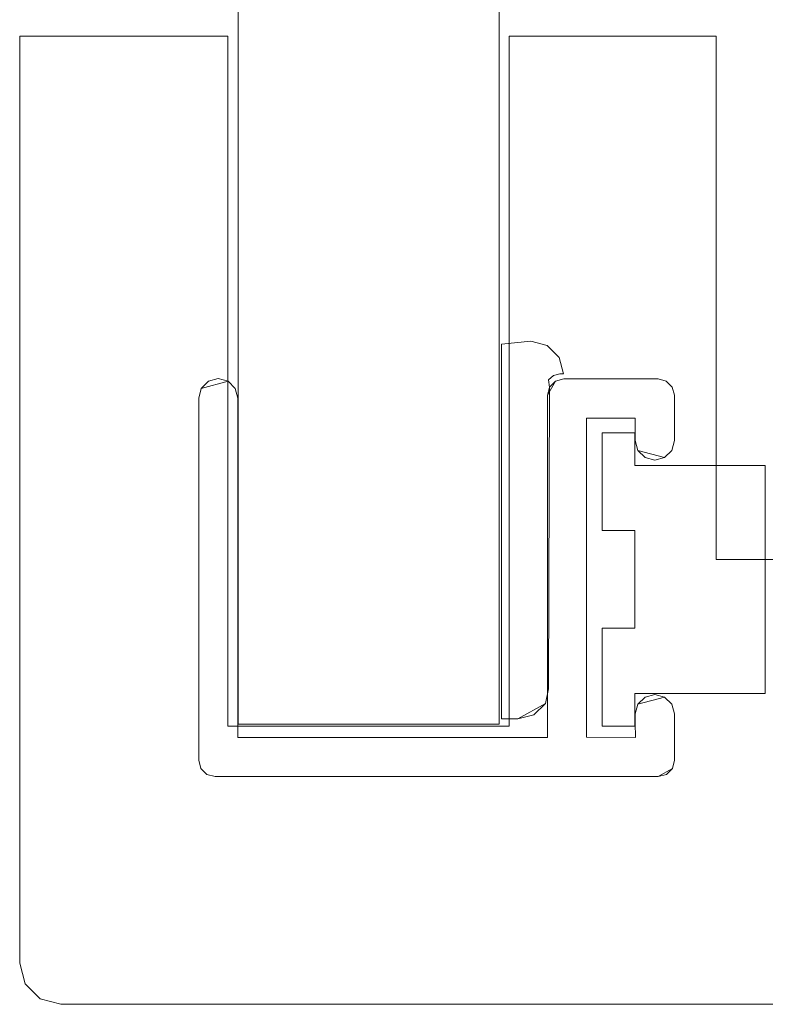
# Model space of a CAD drawing. Extents: x -705 to 521, y -501 to 400.
# Drawn here: x -701 to -678, y -489 to -458 of the extents above; entities that cross this region are included whole.
import ezdxf

# ---------------------------------------------------------------- set-up
doc = ezdxf.new("R2010")
doc.units = 0
doc.header["$LTSCALE"] = 500
doc.header["$MEASUREMENT"] = 0
for name, color, linetype in [('BESCO_ELEM_METALOWE_CHROM', 7, 'Continuous'), ('BESCO_SZKLO', 7, 'Continuous'), ('BESCO_USZCZELKA', 7, 'Continuous')]:
    doc.layers.add(name, color=color, linetype=linetype)

msp = doc.modelspace()

# ---------------------------------------------------------------- linework, layer by layer
at = {"layer": 'BESCO_ELEM_METALOWE_CHROM', "lineweight": 0}
for points in [[(-700.706, -458.887, -975), (-700.706, -458.887, -967.048), (-694.319, -458.887, -967.048), (-694.319, -458.887, -975)], [(-679.337, -458.887, -975), (-679.337, -458.887, -967.048), (-679.337, -474.948, -967.048), (-679.337, -474.948, -975)]]:
    msp.add_3dface(points, dxfattribs=at)
for points, invisible_edges in [([(-694.319, -458.887, -967.048), (-700.706, -458.887, -967.048), (-700.706, -487.328, -967.048), (-694.319, -458.887, -967.048)], 13), ([(-700.706, -487.328, -967.048), (-700.225, -487.423, -967.048), (-694.319, -458.887, -967.048), (-700.706, -487.328, -967.048)], 15), ([(-700.706, -458.887, -975), (-694.319, -458.887, -975), (-694.319, -480.059, -975), (-700.706, -458.887, -975)], 15), ([(-700.225, -487.423, -975), (-700.706, -487.328, -975), (-700.706, -458.887, -975), (-700.225, -487.423, -975)], 13), ([(-694.319, -480.059, -975), (-700.225, -487.423, -975), (-700.706, -458.887, -975), (-694.319, -480.059, -975)], 15), ([(-700.706, -487.328, -975), (-700.706, -487.328, -967.048), (-700.706, -458.887, -967.048), (-700.706, -458.887, -975)], 15), ([(-700.225, -487.423, -967.048), (-694.319, -480.059, -967.048), (-694.319, -458.887, -967.048), (-700.225, -487.423, -967.048)], 13), ([(-694.319, -480.059, -975), (-694.319, -458.887, -975), (-694.319, -458.887, -967.048), (-694.319, -480.059, -967.048)], 14), ([(-685.693, -480.059, -967.048), (-679.337, -474.948, -967.048), (-679.337, -458.887, -967.048), (-685.693, -458.887, -967.048)], 3), ([(-679.337, -474.948, -975), (-685.693, -480.059, -975), (-685.693, -458.887, -975), (-679.337, -458.887, -975)], 9), ([(-685.693, -458.887, -975), (-685.693, -458.887, -967.048), (-679.337, -458.887, -967.048), (-679.337, -458.887, -975)], 14), ([(-685.693, -458.887, -975), (-685.693, -480.059, -975), (-685.693, -480.059, -967.048), (-685.693, -458.887, -967.048)], 15), ([(-679.337, -488.593, -967.048), (-679.337, -474.948, -967.048), (-685.693, -480.059, -967.048), (-679.337, -488.593, -967.048)], 15), ([(-679.337, -488.593, -975), (-685.693, -480.059, -975), (-679.337, -474.948, -975), (-679.337, -488.593, -975)], 15), ([(-657.957, -474.948, -975), (-657.957, -488.593, -975), (-679.337, -488.593, -975), (-679.337, -474.948, -975)], 4), ([(-657.957, -474.948, -967.048), (-657.957, -474.948, -975), (-679.337, -474.948, -975), (-679.337, -474.948, -967.048)], 6), ([(-657.957, -488.593, -967.048), (-657.957, -474.948, -967.048), (-679.337, -474.948, -967.048), (-679.337, -488.593, -967.048)], 14), ([(-699.441, -488.593, -975), (-700.225, -487.423, -975), (-694.319, -480.059, -975), (-699.441, -488.593, -975)], 15), ([(-685.693, -480.059, -967.048), (-694.319, -480.059, -967.048), (-700.225, -487.423, -967.048), (-685.693, -480.059, -967.048)], 15), ([(-700.225, -487.423, -967.048), (-699.441, -488.593, -967.048), (-685.693, -480.059, -967.048), (-700.225, -487.423, -967.048)], 15), ([(-679.337, -488.593, -975), (-699.441, -488.593, -975), (-694.319, -480.059, -975), (-679.337, -488.593, -975)], 14), ([(-699.441, -488.593, -967.048), (-679.337, -488.593, -967.048), (-685.693, -480.059, -967.048), (-699.441, -488.593, -967.048)], 14), ([(-694.319, -480.059, -975), (-685.693, -480.059, -975), (-679.337, -488.593, -975), (-694.319, -480.059, -975)], 14), ([(-685.693, -480.059, -975), (-694.319, -480.059, -975), (-694.319, -480.059, -967.048), (-685.693, -480.059, -967.048)], 1), ([(-700.225, -487.423, -975), (-700.536, -487.961, -975), (-700.706, -487.328, -975), (-700.225, -487.423, -975)], 13), ([(-700.225, -487.423, -967.048), (-700.706, -487.328, -967.048), (-700.536, -487.961, -967.048), (-700.225, -487.423, -967.048)], 13), ([(-700.706, -487.328, -967.048), (-700.706, -487.328, -975), (-700.536, -487.961, -975), (-700.536, -487.961, -967.048)], 15), ([(-700.225, -487.423, -975), (-700.073, -488.424, -975), (-700.536, -487.961, -975), (-700.225, -487.423, -975)], 13), ([(-700.225, -487.423, -967.048), (-700.536, -487.961, -967.048), (-700.073, -488.424, -967.048), (-700.225, -487.423, -967.048)], 13), ([(-700.225, -487.423, -975), (-699.441, -488.593, -975), (-700.073, -488.424, -975), (-700.225, -487.423, -975)], 13), ([(-700.225, -487.423, -967.048), (-700.073, -488.424, -967.048), (-699.441, -488.593, -967.048), (-700.225, -487.423, -967.048)], 13), ([(-700.536, -487.961, -967.048), (-700.536, -487.961, -975), (-700.073, -488.424, -975), (-700.073, -488.424, -967.048)], 14), ([(-700.073, -488.424, -967.048), (-700.073, -488.424, -975), (-699.441, -488.593, -975), (-699.441, -488.593, -967.048)], 15), ([(-679.337, -488.593, -975), (-679.337, -488.593, -967.048), (-699.441, -488.593, -967.048), (-699.441, -488.593, -975)], 15), ([(-657.957, -488.593, -975), (-657.957, -488.593, -967.048), (-679.337, -488.593, -967.048), (-679.337, -488.593, -975)], 12)]:
    msp.add_3dface(points, dxfattribs=dict(at, invisible_edges=invisible_edges))
at = {"layer": 'BESCO_SZKLO', "lineweight": 0}
for points in [[(-694, -480, -975), (-694, -480, 975), (-694, 370, 975), (-694, 370, -975)], [(-686, 370, -975), (-686, 370, 975), (-686, -480, 975), (-686, -480, -975)]]:
    msp.add_3dface(points, dxfattribs=at)
for points, invisible_edges in [([(-686, 370, 975), (-694, 370, 975), (-694, -480, 975), (-686, -480, 975)], 10), ([(-686, 370, -975), (-686, -480, -975), (-694, -480, -975), (-694, 370, -975)], 15), ([(-686, -480, -975), (-686, -480, 975), (-694, -480, 975), (-694, -480, -975)], 7)]:
    msp.add_3dface(points, dxfattribs=dict(at, invisible_edges=invisible_edges))
at = {"layer": 'BESCO_USZCZELKA', "lineweight": 0}
for points, invisible_edges in [([(-684.334, -469.296, 972.184), (-685.021, -468.245, 972.184), (-685.928, -468.337, 972.184), (-684.479, -469.435, 972.184)], 13), ([(-685.928, -468.337, -967.048), (-685.928, -468.337, 972.184), (-685.021, -468.245, 972.184), (-685.021, -468.246, -967.048)], 15), ([(-685.928, -468.337, -967.048), (-685.021, -468.246, -967.048), (-684.334, -469.296, -967.048), (-684.479, -469.435, -967.048)], 14), ([(-684.45, -469.656, -967.048), (-684.486, -478.915, -967.048), (-685.928, -479.837, -967.048), (-685.928, -468.337, -967.048)], 15), ([(-684.479, -469.435, -967.048), (-684.45, -469.656, -967.048), (-685.928, -468.337, -967.048), (-684.479, -469.435, -967.048)], 15), ([(-685.928, -479.837, 972.184), (-684.486, -478.915, 972.184), (-684.45, -469.656, 972.184), (-685.928, -468.337, 972.184)], 15), ([(-684.45, -469.656, 972.184), (-684.479, -469.435, 972.184), (-685.928, -468.337, 972.184), (-684.45, -469.656, 972.184)], 15), ([(-685.021, -468.246, -967.048), (-685.021, -468.245, 972.184), (-684.521, -468.379, 972.184), (-684.521, -468.379, -967.048)], 5), ([(-684.334, -469.296, 972.184), (-684.14, -469.245, 972.184), (-684.521, -468.379, 972.184), (-685.021, -468.245, 972.184)], 14), ([(-684.521, -468.379, -967.048), (-684.14, -469.245, -967.048), (-684.334, -469.296, -967.048), (-685.021, -468.246, -967.048)], 15), ([(-684.155, -468.746, 972.184), (-684.521, -468.379, 972.184), (-684.14, -469.245, 972.184), (-684.021, -469.245, 972.184)], 2), ([(-684.14, -469.245, -967.048), (-684.521, -468.379, -967.048), (-684.155, -468.745, -967.048), (-684.021, -469.245, -967.048)], 13), ([(-684.521, -468.379, -967.048), (-684.521, -468.379, 972.184), (-684.155, -468.746, 972.184), (-684.155, -468.745, -967.048)], 15), ([(-684.155, -468.745, -967.048), (-684.155, -468.746, 972.184), (-684.021, -469.245, 972.184), (-684.021, -469.245, -967.048)], 2), ([(-694.914, -469.478, 972.184), (-695.134, -469.697, 972.184), (-694.314, -469.478, 972.184), (-694.614, -469.397, 972.184)], 15), ([(-694.314, -469.478, -967.048), (-695.134, -469.697, -967.048), (-694.914, -469.478, -967.048), (-694.614, -469.397, -967.048)], 1), ([(-694.614, -469.397, 972.184), (-694.614, -469.397, -967.048), (-694.914, -469.478, -967.048), (-694.914, -469.478, 972.184)], 15), ([(-694.314, -469.478, 972.184), (-694.314, -469.478, -967.048), (-694.614, -469.397, -967.048), (-694.614, -469.397, 972.184)], 15), ([(-684.334, -469.296, -967.048), (-684.334, -469.296, 972.184), (-684.479, -469.435, 972.184), (-684.479, -469.435, -967.048)], 1), ([(-684.479, -469.435, -967.048), (-684.479, -469.435, 972.184), (-684.45, -469.656, 972.184), (-684.45, -469.656, -967.048)], 5), ([(-684.14, -469.245, -967.048), (-684.14, -469.245, 972.184), (-684.334, -469.296, 972.184), (-684.334, -469.296, -967.048)], 7), ([(-684.267, -469.473, 972.184), (-683.317, -470.606, 972.184), (-683.693, -469.406, 972.184), (-684.017, -469.406, 972.184)], 3), ([(-683.693, -469.406, -967.048), (-683.317, -470.606, -967.048), (-684.267, -469.473, -967.048), (-684.017, -469.406, -967.048)], 3), ([(-684.017, -469.406, 972.184), (-684.017, -469.406, -967.048), (-684.267, -469.473, -967.048), (-684.267, -469.473, 972.184)], 15), ([(-684.021, -469.245, -967.048), (-684.021, -469.245, 972.184), (-684.14, -469.245, 972.184), (-684.14, -469.245, -967.048)], 7), ([(-683.693, -469.406, 972.184), (-683.693, -469.406, -967.048), (-684.017, -469.406, -967.048), (-684.017, -469.406, 972.184)], 15), ([(-683.693, -469.406, 972.184), (-683.317, -470.606, 972.184), (-682.818, -470.606, 972.184), (-682.944, -469.406, 972.184)], 5), ([(-682.818, -470.606, -967.048), (-683.317, -470.606, -967.048), (-683.693, -469.406, -967.048), (-682.944, -469.406, -967.048)], 10), ([(-682.944, -469.406, 972.184), (-682.944, -469.406, -967.048), (-683.693, -469.406, -967.048), (-683.693, -469.406, 972.184)], 15), ([(-682.944, -469.406, 972.184), (-682.818, -470.606, 972.184), (-682.319, -470.607, 972.184), (-682.194, -469.406, 972.184)], 5), ([(-682.319, -470.606, -967.048), (-682.818, -470.606, -967.048), (-682.944, -469.406, -967.048), (-682.194, -469.406, -967.048)], 10), ([(-682.194, -469.406, 972.184), (-682.194, -469.406, -967.048), (-682.944, -469.406, -967.048), (-682.944, -469.406, 972.184)], 15), ([(-682.194, -469.406, 972.184), (-682.319, -470.607, 972.184), (-681.82, -470.607, 972.184), (-681.444, -469.406, 972.184)], 5), ([(-681.82, -470.606, -967.048), (-682.319, -470.606, -967.048), (-682.194, -469.406, -967.048), (-681.444, -469.406, -967.048)], 10), ([(-681.444, -469.406, 972.184), (-681.444, -469.406, -967.048), (-682.194, -469.406, -967.048), (-682.194, -469.406, 972.184)], 15), ([(-681.444, -469.406, 972.184), (-681.82, -470.607, 972.184), (-680.87, -469.473, 972.184), (-681.12, -469.406, 972.184)], 3), ([(-680.87, -469.473, -967.048), (-681.82, -470.606, -967.048), (-681.444, -469.406, -967.048), (-681.12, -469.406, -967.048)], 3), ([(-681.12, -469.406, 972.184), (-681.12, -469.406, -967.048), (-681.444, -469.406, -967.048), (-681.444, -469.406, 972.184)], 15), ([(-680.87, -469.473, 972.184), (-680.87, -469.473, -967.048), (-681.12, -469.406, -967.048), (-681.12, -469.406, 972.184)], 14), ([(-694.095, -469.697, 972.184), (-694.314, -469.478, 972.184), (-695.134, -469.697, 972.184), (-695.214, -469.997, 972.184)], 8), ([(-695.134, -469.697, -967.048), (-694.314, -469.478, -967.048), (-694.095, -469.697, -967.048), (-695.214, -469.997, -967.048)], 4), ([(-694.095, -469.697, 972.184), (-695.214, -469.997, 972.184), (-695.214, -470.259, 972.184), (-694.014, -469.997, 972.184)], 5), ([(-695.214, -470.258, -967.048), (-695.214, -469.997, -967.048), (-694.095, -469.697, -967.048), (-694.014, -469.997, -967.048)], 10), ([(-695.134, -469.697, 972.184), (-695.134, -469.697, -967.048), (-695.214, -469.997, -967.048), (-695.214, -469.997, 972.184)], 15), ([(-694.914, -469.478, 972.184), (-694.914, -469.478, -967.048), (-695.134, -469.697, -967.048), (-695.134, -469.697, 972.184)], 11), ([(-694.095, -469.697, 972.184), (-694.095, -469.697, -967.048), (-694.314, -469.478, -967.048), (-694.314, -469.478, 972.184)], 15), ([(-694.014, -469.997, 972.184), (-694.014, -469.997, -967.048), (-694.095, -469.697, -967.048), (-694.095, -469.697, 972.184)], 11), ([(-684.45, -469.656, 972.184), (-684.517, -469.906, 972.184), (-683.317, -470.606, 972.184), (-684.267, -469.473, 972.184)], 6), ([(-684.517, -469.906, -967.048), (-684.267, -469.473, -967.048), (-683.317, -470.606, -967.048), (-684.517, -469.906, -967.048)], 14), ([(-684.45, -469.656, 972.184), (-684.45, -469.656, -967.048), (-684.517, -469.906, -967.048), (-684.517, -469.906, 972.184)], 13), ([(-684.45, -469.656, -967.048), (-684.45, -469.656, 972.184), (-684.486, -478.915, 972.184), (-684.486, -478.915, -967.048)], 4), ([(-684.267, -469.473, 972.184), (-684.267, -469.473, -967.048), (-684.45, -469.656, -967.048), (-684.45, -469.656, 972.184)], 13), ([(-681.82, -470.607, 972.184), (-680.62, -469.906, 972.184), (-680.687, -469.656, 972.184), (-680.87, -469.473, 972.184)], 9), ([(-680.687, -469.656, -967.048), (-680.62, -469.906, -967.048), (-681.82, -470.606, -967.048), (-680.87, -469.473, -967.048)], 6), ([(-680.687, -469.656, 972.184), (-680.687, -469.656, -967.048), (-680.87, -469.473, -967.048), (-680.87, -469.473, 972.184)], 15), ([(-680.62, -469.906, 972.184), (-680.62, -469.906, -967.048), (-680.687, -469.656, -967.048), (-680.687, -469.656, 972.184)], 15), ([(-694.014, -469.997, 972.184), (-695.214, -470.259, 972.184), (-695.214, -480.784, 972.184), (-694.014, -480.406, 972.184)], 5), ([(-695.214, -480.783, -967.048), (-695.214, -470.258, -967.048), (-694.014, -469.997, -967.048), (-694.014, -480.406, -967.048)], 10), ([(-695.214, -469.997, 972.184), (-695.214, -469.997, -967.048), (-695.214, -470.258, -967.048), (-695.214, -470.259, 972.184)], 15), ([(-694.014, -480.406, 972.184), (-694.014, -480.406, -967.048), (-694.014, -469.997, -967.048), (-694.014, -469.997, 972.184)], 14), ([(-683.317, -470.606, 972.184), (-684.517, -469.906, 972.184), (-684.517, -470.262, 972.184), (-683.317, -470.606, 972.184)], 13), ([(-684.517, -469.906, -967.048), (-683.317, -470.606, -967.048), (-684.517, -470.262, -967.048), (-684.517, -469.906, -967.048)], 11), ([(-684.517, -469.906, 972.184), (-684.517, -469.906, -967.048), (-684.517, -470.262, -967.048), (-684.517, -470.262, 972.184)], 15), ([(-680.62, -469.906, 972.184), (-681.82, -470.607, 972.184), (-680.62, -470.262, 972.184), (-680.62, -469.906, 972.184)], 11), ([(-681.82, -470.606, -967.048), (-680.62, -469.906, -967.048), (-680.62, -470.262, -967.048), (-681.82, -470.606, -967.048)], 13), ([(-680.62, -470.262, 972.184), (-680.62, -470.262, -967.048), (-680.62, -469.906, -967.048), (-680.62, -469.906, 972.184)], 15), ([(-695.214, -470.259, 972.184), (-695.214, -470.258, -967.048), (-695.214, -480.783, -967.048), (-695.214, -480.784, 972.184)], 15), ([(-683.317, -470.606, 972.184), (-684.517, -470.262, 972.184), (-684.517, -470.541, 972.184), (-683.317, -470.875, 972.184)], 5), ([(-684.517, -470.541, -967.048), (-684.517, -470.262, -967.048), (-683.317, -470.606, -967.048), (-683.317, -470.875, -967.048)], 10), ([(-684.517, -470.262, 972.184), (-684.517, -470.262, -967.048), (-684.517, -470.541, -967.048), (-684.517, -470.541, 972.184)], 15), ([(-680.62, -470.262, 972.184), (-681.82, -470.607, 972.184), (-681.821, -470.746, 972.184), (-680.621, -470.607, 972.184)], 5), ([(-681.821, -470.746, -967.048), (-681.82, -470.606, -967.048), (-680.62, -470.262, -967.048), (-680.621, -470.607, -967.048)], 10), ([(-680.621, -470.607, 972.184), (-680.621, -470.607, -967.048), (-680.62, -470.262, -967.048), (-680.62, -470.262, 972.184)], 15), ([(-684.517, -470.541, 972.184), (-684.515, -480.406, 972.184), (-683.315, -480.393, 972.184), (-683.317, -470.875, 972.184)], 10), ([(-683.315, -480.392, -967.048), (-684.515, -480.406, -967.048), (-684.517, -470.541, -967.048), (-683.317, -470.875, -967.048)], 5), ([(-684.517, -470.541, 972.184), (-684.517, -470.541, -967.048), (-684.515, -480.406, -967.048), (-684.515, -480.406, 972.184)], 11), ([(-683.317, -470.606, 972.184), (-683.317, -470.606, -967.048), (-682.818, -470.606, -967.048), (-682.818, -470.606, 972.184)], 14), ([(-683.317, -470.875, 972.184), (-683.317, -470.875, -967.048), (-683.317, -470.606, -967.048), (-683.317, -470.606, 972.184)], 15), ([(-682.818, -470.606, 972.184), (-682.818, -470.606, -967.048), (-682.319, -470.606, -967.048), (-682.319, -470.607, 972.184)], 15), ([(-682.319, -470.607, 972.184), (-682.319, -470.606, -967.048), (-681.82, -470.606, -967.048), (-681.82, -470.607, 972.184)], 11), ([(-680.621, -470.607, 972.184), (-681.821, -470.746, 972.184), (-681.822, -470.886, 972.184), (-680.622, -470.952, 972.184)], 5), ([(-681.822, -470.886, -967.048), (-681.821, -470.746, -967.048), (-680.621, -470.607, -967.048), (-680.622, -470.952, -967.048)], 10), ([(-681.82, -470.607, 972.184), (-681.82, -470.606, -967.048), (-681.821, -470.746, -967.048), (-681.821, -470.746, 972.184)], 15), ([(-680.622, -470.952, 972.184), (-680.622, -470.952, -967.048), (-680.621, -470.607, -967.048), (-680.621, -470.607, 972.184)], 15), ([(-683.315, -480.393, 972.184), (-683.315, -480.392, -967.048), (-683.317, -470.875, -967.048), (-683.317, -470.875, 972.184)], 15), ([(-681.821, -470.746, 972.184), (-681.821, -470.746, -967.048), (-681.822, -470.886, -967.048), (-681.822, -470.886, 972.184)], 15), ([(-680.622, -470.952, 972.184), (-681.822, -470.886, 972.184), (-681.822, -471.027, 972.184), (-680.622, -471.298, 972.184)], 5), ([(-681.822, -471.027, -967.048), (-681.822, -470.886, -967.048), (-680.622, -470.952, -967.048), (-680.622, -471.298, -967.048)], 10), ([(-681.822, -470.886, 972.184), (-681.822, -470.886, -967.048), (-681.822, -471.027, -967.048), (-681.822, -471.027, 972.184)], 15), ([(-680.622, -471.298, 972.184), (-680.622, -471.298, -967.048), (-680.622, -470.952, -967.048), (-680.622, -470.952, 972.184)], 15), ([(-682.839, -471.057, 972.039), (-681.839, -472.057, 972.039), (-681.839, -471.057, 972.039), (-682.839, -471.057, 972.039)], 9), ([(-681.839, -474.057, 972.039), (-681.839, -472.057, 972.039), (-682.839, -471.057, 972.039), (-682.839, -474.057, 972.039)], 3), ([(-681.839, -472.057, -957.475), (-682.839, -471.057, -957.475), (-681.839, -471.057, -957.475), (-681.839, -472.057, -957.475)], 9), ([(-682.839, -471.057, -957.475), (-681.839, -472.057, -957.475), (-681.839, -474.057, -957.475), (-682.839, -474.057, -957.475)], 3), ([(-681.839, -471.057, 972.039), (-681.839, -471.057, -957.475), (-682.839, -471.057, -957.475), (-682.839, -471.057, 972.039)], 11), ([(-682.839, -471.057, 972.039), (-682.839, -471.057, -957.475), (-682.839, -474.057, -957.475), (-682.839, -474.057, 972.039)], 15), ([(-681.839, -472.057, 972.039), (-681.839, -472.057, -957.475), (-681.839, -471.057, -957.475), (-681.839, -471.057, 972.039)], 15), ([(-681.822, -471.027, 972.184), (-681.822, -471.298, 972.184), (-680.703, -471.598, 972.184), (-680.622, -471.298, 972.184)], 10), ([(-680.703, -471.598, -967.048), (-681.822, -471.298, -967.048), (-681.822, -471.027, -967.048), (-680.622, -471.298, -967.048)], 5), ([(-681.822, -471.027, 972.184), (-681.822, -471.027, -967.048), (-681.822, -471.298, -967.048), (-681.822, -471.298, 972.184)], 15), ([(-681.822, -471.298, 972.184), (-681.742, -471.598, 972.184), (-680.922, -471.817, 972.184), (-680.703, -471.598, 972.184)], 10), ([(-680.922, -471.817, -967.048), (-681.742, -471.598, -967.048), (-681.822, -471.298, -967.048), (-680.703, -471.598, -967.048)], 5), ([(-681.822, -471.298, 972.184), (-681.822, -471.298, -967.048), (-681.742, -471.598, -967.048), (-681.742, -471.598, 972.184)], 11), ([(-680.703, -471.598, 972.184), (-680.703, -471.598, -967.048), (-680.622, -471.298, -967.048), (-680.622, -471.298, 972.184)], 15), ([(-681.742, -471.598, -967.048), (-680.922, -471.817, -967.048), (-681.222, -471.898, -967.048), (-681.522, -471.817, -967.048)], 14), ([(-681.742, -471.598, 972.184), (-681.742, -471.598, -967.048), (-681.522, -471.817, -967.048), (-681.522, -471.817, 972.184)], 15), ([(-681.522, -471.817, 972.184), (-681.522, -471.817, -967.048), (-681.222, -471.898, -967.048), (-681.222, -471.898, 972.184)], 15), ([(-681.222, -471.898, 972.184), (-681.222, -471.898, -967.048), (-680.922, -471.817, -967.048), (-680.922, -471.817, 972.184)], 15), ([(-680.922, -471.817, 972.184), (-680.922, -471.817, -967.048), (-680.703, -471.598, -967.048), (-680.703, -471.598, 972.184)], 14), ([(-677.839, -472.057, 972.039), (-681.839, -472.057, 972.039), (-681.339, -472.557, 972.039), (-678.339, -472.557, 972.039)], 14), ([(-681.339, -472.557, 972.039), (-681.839, -472.057, 972.039), (-681.839, -474.057, 972.039), (-681.339, -472.557, 972.039)], 15), ([(-681.339, -472.557, -957.475), (-681.839, -472.057, -957.475), (-677.839, -472.057, -957.475), (-678.339, -472.557, -957.475)], 13), ([(-681.839, -472.057, -957.475), (-681.339, -472.557, -957.475), (-681.839, -474.057, -957.475), (-681.839, -472.057, -957.475)], 15), ([(-677.839, -472.057, 972.039), (-677.839, -472.057, -957.475), (-681.839, -472.057, -957.475), (-681.839, -472.057, 972.039)], 15), ([(-678.339, -478.557, 972.039), (-677.839, -479.057, 972.039), (-677.839, -472.057, 972.039), (-678.339, -472.557, 972.039)], 13), ([(-677.839, -472.057, -957.475), (-677.839, -479.057, -957.475), (-678.339, -478.557, -957.475), (-678.339, -472.557, -957.475)], 14), ([(-677.839, -479.057, 972.039), (-677.839, -479.057, -957.475), (-677.839, -472.057, -957.475), (-677.839, -472.057, 972.039)], 11), ([(-681.839, -474.057, 972.039), (-681.839, -477.057, 972.039), (-681.339, -478.557, 972.039), (-681.339, -472.557, 972.039)], 14), ([(-681.339, -478.557, -957.475), (-681.839, -477.057, -957.475), (-681.839, -474.057, -957.475), (-681.339, -472.557, -957.475)], 13), ([(-681.339, -478.557, 972.039), (-678.339, -478.557, 972.039), (-678.339, -472.557, 972.039), (-681.339, -472.557, 972.039)], 15), ([(-678.339, -472.557, -957.475), (-678.339, -478.557, -957.475), (-681.339, -478.557, -957.475), (-681.339, -472.557, -957.475)], 15), ([(-682.839, -474.057, 972.039), (-682.839, -474.057, -957.475), (-681.839, -474.057, -957.475), (-681.839, -474.057, 972.039)], 15), ([(-681.839, -474.057, 972.039), (-681.839, -474.057, -957.475), (-681.839, -477.057, -957.475), (-681.839, -477.057, 972.039)], 15), ([(-682.839, -480.057, 972.039), (-681.839, -479.057, 972.039), (-681.839, -477.057, 972.039), (-682.839, -477.057, 972.039)], 3), ([(-681.839, -477.057, -957.475), (-681.839, -479.057, -957.475), (-682.839, -480.057, -957.475), (-682.839, -477.057, -957.475)], 3), ([(-682.839, -477.057, 972.039), (-682.839, -477.057, -957.475), (-682.839, -480.057, -957.475), (-682.839, -480.057, 972.039)], 15), ([(-681.839, -477.057, 972.039), (-681.839, -477.057, -957.475), (-682.839, -477.057, -957.475), (-682.839, -477.057, 972.039)], 15), ([(-681.839, -477.057, 972.039), (-681.839, -479.057, 972.039), (-681.339, -478.557, 972.039), (-681.839, -477.057, 972.039)], 15), ([(-681.839, -479.057, -957.475), (-681.839, -477.057, -957.475), (-681.339, -478.557, -957.475), (-681.839, -479.057, -957.475)], 15), ([(-681.339, -478.557, 972.039), (-681.839, -479.057, 972.039), (-677.839, -479.057, 972.039), (-678.339, -478.557, 972.039)], 13), ([(-677.839, -479.057, -957.475), (-681.839, -479.057, -957.475), (-681.339, -478.557, -957.475), (-678.339, -478.557, -957.475)], 14), ([(-685.928, -479.837, 972.184), (-685.423, -479.837, 972.184), (-684.574, -479.364, 972.184), (-684.486, -478.915, 972.184)], 12), ([(-684.574, -479.364, -967.048), (-685.423, -479.837, -967.048), (-685.928, -479.837, -967.048), (-684.486, -478.915, -967.048)], 15), ([(-684.486, -478.915, -967.048), (-684.486, -478.915, 972.184), (-684.574, -479.364, 972.184), (-684.574, -479.364, -967.048)], 1), ([(-682.839, -480.057, 972.039), (-681.839, -480.057, 972.039), (-681.839, -479.057, 972.039), (-682.839, -480.057, 972.039)], 12), ([(-681.839, -480.057, -957.475), (-682.839, -480.057, -957.475), (-681.839, -479.057, -957.475), (-681.839, -480.057, -957.475)], 10), ([(-681.839, -479.057, 972.039), (-681.839, -479.057, -957.475), (-677.839, -479.057, -957.475), (-677.839, -479.057, 972.039)], 10), ([(-681.839, -480.057, 972.039), (-681.839, -480.057, -957.475), (-681.839, -479.057, -957.475), (-681.839, -479.057, 972.039)], 15), ([(-681.742, -479.384, 972.184), (-680.922, -479.165, 972.184), (-681.222, -479.084, 972.184), (-681.522, -479.165, 972.184)], 14), ([(-681.222, -479.084, 972.184), (-681.222, -479.084, -967.048), (-681.522, -479.165, -967.048), (-681.522, -479.165, 972.184)], 15), ([(-680.922, -479.165, 972.184), (-680.922, -479.165, -967.048), (-681.222, -479.084, -967.048), (-681.222, -479.084, 972.184)], 15), ([(-684.937, -479.711, 972.184), (-684.574, -479.364, 972.184), (-685.423, -479.837, 972.184), (-684.937, -479.711, 972.184)], 15), ([(-684.574, -479.364, -967.048), (-684.937, -479.711, -967.048), (-685.423, -479.837, -967.048), (-684.574, -479.364, -967.048)], 15), ([(-684.574, -479.364, -967.048), (-684.574, -479.364, 972.184), (-684.937, -479.711, 972.184), (-684.937, -479.711, -967.048)], 5), ([(-680.922, -479.165, 972.184), (-681.742, -479.384, 972.184), (-681.822, -479.684, 972.184), (-680.703, -479.384, 972.184)], 5), ([(-681.822, -479.684, -967.048), (-681.742, -479.384, -967.048), (-680.922, -479.165, -967.048), (-680.703, -479.384, -967.048)], 10), ([(-680.703, -479.384, 972.184), (-681.822, -479.684, 972.184), (-681.822, -479.955, 972.184), (-680.622, -479.684, 972.184)], 5), ([(-681.822, -479.955, -967.048), (-681.822, -479.684, -967.048), (-680.703, -479.384, -967.048), (-680.622, -479.684, -967.048)], 10), ([(-681.742, -479.384, 972.184), (-681.742, -479.384, -967.048), (-681.822, -479.684, -967.048), (-681.822, -479.684, 972.184)], 15), ([(-681.522, -479.165, 972.184), (-681.522, -479.165, -967.048), (-681.742, -479.384, -967.048), (-681.742, -479.384, 972.184)], 11), ([(-680.703, -479.384, 972.184), (-680.703, -479.384, -967.048), (-680.922, -479.165, -967.048), (-680.922, -479.165, 972.184)], 14), ([(-680.622, -479.684, 972.184), (-680.622, -479.684, -967.048), (-680.703, -479.384, -967.048), (-680.703, -479.384, 972.184)], 15), ([(-684.937, -479.711, -967.048), (-684.937, -479.711, 972.184), (-685.423, -479.837, 972.184), (-685.423, -479.837, -967.048)], 5), ([(-681.822, -479.955, 972.184), (-681.814, -480.406, 972.184), (-680.614, -480.805, 972.184), (-680.622, -479.684, 972.184)], 10), ([(-680.614, -480.804, -967.048), (-681.814, -480.406, -967.048), (-681.822, -479.955, -967.048), (-680.622, -479.684, -967.048)], 5), ([(-681.822, -479.684, 972.184), (-681.822, -479.684, -967.048), (-681.822, -479.955, -967.048), (-681.822, -479.955, 972.184)], 15), ([(-680.614, -480.805, 972.184), (-680.614, -480.804, -967.048), (-680.622, -479.684, -967.048), (-680.622, -479.684, 972.184)], 15), ([(-685.423, -479.837, -967.048), (-685.423, -479.837, 972.184), (-685.928, -479.837, 972.184), (-685.928, -479.837, -967.048)], 7), ([(-681.822, -479.955, 972.184), (-681.822, -479.955, -967.048), (-681.814, -480.406, -967.048), (-681.814, -480.406, 972.184)], 15), ([(-682.839, -480.057, 972.039), (-682.839, -480.057, -957.475), (-681.839, -480.057, -957.475), (-681.839, -480.057, 972.039)], 10), ([(-695.147, -481.356, 972.184), (-694.014, -480.406, 972.184), (-695.214, -480.784, 972.184), (-695.214, -481.106, 972.184)], 3), ([(-695.214, -480.783, -967.048), (-694.014, -480.406, -967.048), (-695.147, -481.356, -967.048), (-695.214, -481.106, -967.048)], 3), ([(-694.964, -481.539, 972.184), (-694.714, -481.606, 972.184), (-694.014, -480.406, 972.184), (-695.147, -481.356, 972.184)], 6), ([(-694.014, -480.406, -967.048), (-694.714, -481.606, -967.048), (-694.964, -481.539, -967.048), (-695.147, -481.356, -967.048)], 9), ([(-694.014, -480.406, 972.184), (-694.714, -481.606, 972.184), (-694.359, -481.606, 972.184), (-694.014, -480.406, 972.184)], 13), ([(-694.714, -481.606, -967.048), (-694.014, -480.406, -967.048), (-694.359, -481.606, -967.048), (-694.714, -481.606, -967.048)], 11), ([(-694.014, -480.406, 972.184), (-694.359, -481.606, 972.184), (-684.491, -481.606, 972.184), (-684.515, -480.406, 972.184)], 5), ([(-684.491, -481.606, -967.048), (-694.359, -481.606, -967.048), (-694.014, -480.406, -967.048), (-684.515, -480.406, -967.048)], 10), ([(-684.515, -480.406, 972.184), (-684.515, -480.406, -967.048), (-694.014, -480.406, -967.048), (-694.014, -480.406, 972.184)], 15), ([(-682.698, -481.606, -967.048), (-684.491, -481.606, -967.048), (-684.515, -480.406, -967.048), (-683.315, -480.392, -967.048)], 14), ([(-684.515, -480.406, 972.184), (-684.491, -481.606, 972.184), (-682.698, -481.606, 972.184), (-683.315, -480.393, 972.184)], 13), ([(-682.698, -481.606, -967.048), (-683.315, -480.392, -967.048), (-681.814, -480.406, -967.048), (-681.44, -481.606, -967.048)], 5), ([(-681.814, -480.406, 972.184), (-681.814, -480.406, -967.048), (-683.315, -480.392, -967.048), (-683.315, -480.393, 972.184)], 10), ([(-681.814, -480.406, 972.184), (-683.315, -480.393, 972.184), (-682.698, -481.606, 972.184), (-681.44, -481.606, 972.184)], 10), ([(-680.614, -480.805, 972.184), (-681.814, -480.406, 972.184), (-680.681, -481.356, 972.184), (-680.614, -481.106, 972.184)], 3), ([(-681.114, -481.606, 972.184), (-681.814, -480.406, 972.184), (-681.44, -481.606, 972.184), (-681.114, -481.606, 972.184)], 11), ([(-681.114, -481.606, 972.184), (-680.681, -481.356, 972.184), (-681.814, -480.406, 972.184), (-681.114, -481.606, 972.184)], 14), ([(-680.681, -481.356, -967.048), (-681.814, -480.406, -967.048), (-680.614, -480.804, -967.048), (-680.614, -481.106, -967.048)], 3), ([(-681.814, -480.406, -967.048), (-681.114, -481.606, -967.048), (-681.44, -481.606, -967.048), (-681.814, -480.406, -967.048)], 13), ([(-680.864, -481.539, -967.048), (-681.114, -481.606, -967.048), (-681.814, -480.406, -967.048), (-680.681, -481.356, -967.048)], 6), ([(-695.214, -480.784, 972.184), (-695.214, -480.783, -967.048), (-695.214, -481.106, -967.048), (-695.214, -481.106, 972.184)], 15), ([(-680.614, -481.106, 972.184), (-680.614, -481.106, -967.048), (-680.614, -480.804, -967.048), (-680.614, -480.805, 972.184)], 15), ([(-695.214, -481.106, 972.184), (-695.214, -481.106, -967.048), (-695.147, -481.356, -967.048), (-695.147, -481.356, 972.184)], 15), ([(-680.681, -481.356, 972.184), (-680.681, -481.356, -967.048), (-680.614, -481.106, -967.048), (-680.614, -481.106, 972.184)], 14), ([(-695.147, -481.356, 972.184), (-695.147, -481.356, -967.048), (-694.964, -481.539, -967.048), (-694.964, -481.539, 972.184)], 14), ([(-680.864, -481.539, 972.184), (-680.864, -481.539, -967.048), (-680.681, -481.356, -967.048), (-680.681, -481.356, 972.184)], 7), ([(-694.964, -481.539, 972.184), (-694.964, -481.539, -967.048), (-694.714, -481.606, -967.048), (-694.714, -481.606, 972.184)], 15), ([(-694.714, -481.606, 972.184), (-694.714, -481.606, -967.048), (-694.359, -481.606, -967.048), (-694.359, -481.606, 972.184)], 15), ([(-694.359, -481.606, 972.184), (-694.359, -481.606, -967.048), (-684.491, -481.606, -967.048), (-684.491, -481.606, 972.184)], 15), ([(-684.491, -481.606, 972.184), (-684.491, -481.606, -967.048), (-682.698, -481.606, -967.048), (-682.698, -481.606, 972.184)], 15), ([(-682.698, -481.606, 972.184), (-682.698, -481.606, -967.048), (-681.44, -481.606, -967.048), (-681.44, -481.606, 972.184)], 15), ([(-681.44, -481.606, 972.184), (-681.44, -481.606, -967.048), (-681.114, -481.606, -967.048), (-681.114, -481.606, 972.184)], 15), ([(-681.114, -481.606, 972.184), (-681.114, -481.606, -967.048), (-680.864, -481.539, -967.048), (-680.864, -481.539, 972.184)], 7)]:
    msp.add_3dface(points, dxfattribs=dict(at, invisible_edges=invisible_edges))
for points in [[(-685.928, -479.837, -967.048), (-685.928, -479.837, 972.184), (-685.928, -468.337, 972.184), (-685.928, -468.337, -967.048)], [(-681.222, -471.898, 972.184), (-680.922, -471.817, 972.184), (-681.742, -471.598, 972.184), (-681.522, -471.817, 972.184)], [(-681.222, -479.084, -967.048), (-680.922, -479.165, -967.048), (-681.742, -479.384, -967.048), (-681.522, -479.165, -967.048)]]:
    msp.add_3dface(points, dxfattribs=at)

doc.saveas('drawing.dxf')
